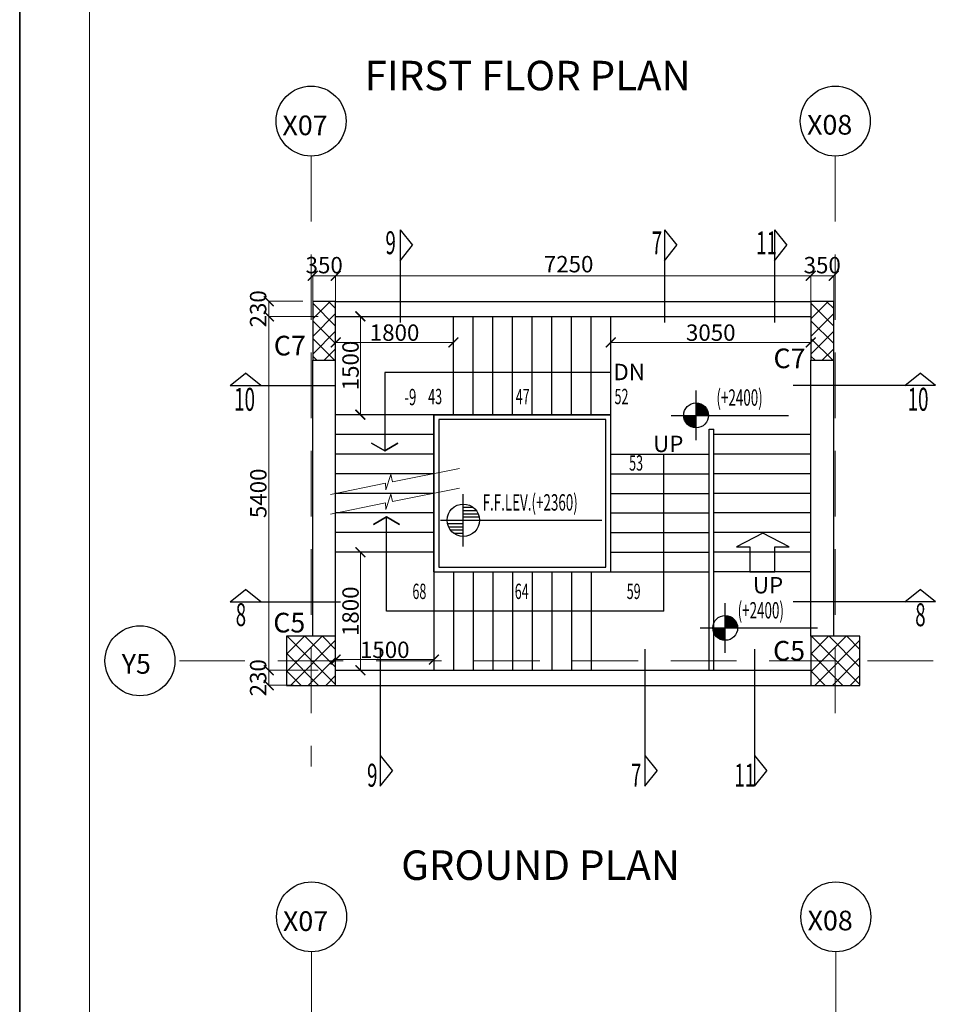
# Model space of a CAD drawing. Units: millimetres. Extents: x 2595901 to 5475654, y -847483 to 332183.
# Drawn here: x 5111732 to 5125842, y -819323 to -804297 of the extents above; entities that cross this region are included whole.
import ezdxf

# ---------------------------------------------------------------- set-up
doc = ezdxf.new("R2010")
doc.units = ezdxf.units.MM
doc.header["$PDMODE"] = 34
doc.header["$PDSIZE"] = -7
for name, pattern in [('DASHDOT', [25.4, 12.7, -6.35, 0, -6.35]), ('DASHED2', [0.375, 0.25, -0.125]), ('KAPL-DASHDOT', [12.7, 6.35, -3.175, 0, -3.175])]:
    doc.linetypes.add(name, pattern=pattern)
doc.layers.get('0').update_dxf_attribs({"lineweight": 18})
doc.layers.get('DEFPOINTS').update_dxf_attribs({"lineweight": 13})
doc.layers.add('AG STRUCTURAL SUB GRID', color=251, linetype='KAPL-DASHDOT')
doc.layers.add('mis', color=1, linetype='Continuous')
for name, color, linetype, lineweight in [('DIM', 1, 'Continuous', 25), ('Railing', 35, 'Continuous', 25), ('S_COL', 4, 'Continuous', 30), ('S_GRID', 253, 'DASHDOT', 18), ('S_HATCH', 7, 'Continuous', 15), ('S_RCC', 3, 'Continuous', 25), ('S_SECTION MARK', 11, 'Continuous', 30), ('stair', 7, 'Continuous', 25), ('TEXT', 130, 'Continuous', 25), ('TEXTLIGHT', 1, 'Continuous', 25)]:
    doc.layers.add(name, color=color, linetype=linetype, lineweight=lineweight)
doc.layers.add('Stairs 1', color=7, linetype='Continuous', lineweight=20, true_color=0x182758)
doc.styles.add('ROMANS', font='ROMANS.SHX', dxfattribs={"width": 0.85, "height": 250})
doc.styles.add('S_Notes', font='romans.shx', dxfattribs={"height": 10})
doc.styles.add('TEXT-1', font='simplex.shx', dxfattribs={"width": 0.8, "height": 1.5})
doc.dimstyles.new('100', dxfattribs={"dimtxt": 100, "dimasz": 150, "dimexe": 0, "dimexo": 0, "dimgap": 25, "dimtad": 1, "dimdec": 0, "dimzin": 0, "dimdsep": 46, "dimtxsty": 'ROMANS', "dimblk": 'ARCHTICK', "dimblk2": 'ARCHTICK', "dimcen": 0, "dimclrd": 1, "dimclre": 1, "dimclrt": 7, "dimadec": 0, "dimazin": 0, "dimtfac": 1, "dimtdec": 0, "dimtofl": 0, "dimtmove": 0, "dimatfit": 3, "dimfxl": 0.09, "dimtolj": 1, "dimtzin": 0, "dimlwd": 5, "dimlwe": 5, "dimarcsym": 0})

# ---------------------------------------------------------------- blocks, each defined once
blk = doc.blocks.new('_ArchTick')
at = {"color": 0, "linetype": 'ByBlock', "const_width": 0.15}
blk.add_lwpolyline([(-0.5, -0.5), (0.5, 0.5)], dxfattribs=at)
blk = doc.blocks.new('*D1697')
at = {"color": 1, "linetype": 'ByBlock', "lineweight": 5, "transparency": 16777216}
for p, q in [((5116204, -808595), (5116204, -808206)), ((5116204, -808206), (5116554, -808206)), ((5116554, -808595), (5116554, -808206))]:
    blk.add_line(p, q, dxfattribs=at)
at = {"layer": 'DEFPOINTS', "color": 0, "linetype": 'ByBlock', "transparency": 16777216}
for p in [(5116554, -808206), (5116204, -808595, 0), (5116554, -808595, 0)]:
    blk.add_point(p, dxfattribs=at)
at = {"color": 1, "linetype": 'ByBlock', "lineweight": 5, "transparency": 16777216, "xscale": 150, "yscale": 150, "zscale": 150, "rotation": 180}
blk.add_blockref('_ArchTick', (5116204, -808206), dxfattribs=at)
at = {"color": 1, "linetype": 'ByBlock', "lineweight": 5, "transparency": 16777216, "xscale": 150, "yscale": 150, "zscale": 150}
blk.add_blockref('_ArchTick', (5116554, -808206), dxfattribs=at)
at = {"color": 7, "linetype": 'ByBlock', "transparency": 16777216, "insert": (5116379, -808043), "char_height": 250, "attachment_point": 5, "style": 'ROMANS'}
blk.add_mtext('\\A1;350', dxfattribs=at)
blk = doc.blocks.new('*D1698')
at = {"color": 1, "linetype": 'ByBlock', "lineweight": 5, "transparency": 16777216}
for p, q in [((5116554, -808595), (5116554, -808206)), ((5116554, -808206), (5123804, -808206)), ((5123804, -808595), (5123804, -808206))]:
    blk.add_line(p, q, dxfattribs=at)
at = {"layer": 'DEFPOINTS', "color": 0, "linetype": 'ByBlock', "transparency": 16777216}
for p in [(5123804, -808206), (5116554, -808595, 0), (5123804, -808595, 0)]:
    blk.add_point(p, dxfattribs=at)
at = {"color": 1, "linetype": 'ByBlock', "lineweight": 5, "transparency": 16777216, "xscale": 150, "yscale": 150, "zscale": 150, "rotation": 180}
blk.add_blockref('_ArchTick', (5116554, -808206), dxfattribs=at)
at = {"color": 1, "linetype": 'ByBlock', "lineweight": 5, "transparency": 16777216, "xscale": 150, "yscale": 150, "zscale": 150}
blk.add_blockref('_ArchTick', (5123804, -808206), dxfattribs=at)
at = {"color": 7, "linetype": 'ByBlock', "transparency": 16777216, "insert": (5120109, -808028), "char_height": 250, "attachment_point": 5, "style": 'ROMANS'}
blk.add_mtext('\\A1;7250', dxfattribs=at)
blk = doc.blocks.new('*D1699')
at = {"color": 1, "linetype": 'ByBlock', "lineweight": 5, "transparency": 16777216}
for p, q in [((5123804, -808595), (5123804, -808206)), ((5123804, -808206), (5124154, -808206)), ((5124154, -808595), (5124154, -808206))]:
    blk.add_line(p, q, dxfattribs=at)
at = {"layer": 'DEFPOINTS', "color": 0, "linetype": 'ByBlock', "transparency": 16777216}
for p in [(5124154, -808206), (5123804, -808595, 0), (5124154, -808595, 0)]:
    blk.add_point(p, dxfattribs=at)
at = {"color": 1, "linetype": 'ByBlock', "lineweight": 5, "transparency": 16777216, "xscale": 150, "yscale": 150, "zscale": 150, "rotation": 180}
blk.add_blockref('_ArchTick', (5123804, -808206), dxfattribs=at)
at = {"color": 1, "linetype": 'ByBlock', "lineweight": 5, "transparency": 16777216, "xscale": 150, "yscale": 150, "zscale": 150}
blk.add_blockref('_ArchTick', (5124154, -808206), dxfattribs=at)
at = {"color": 7, "linetype": 'ByBlock', "transparency": 16777216, "insert": (5123979, -808043), "char_height": 250, "attachment_point": 5, "style": 'ROMANS'}
blk.add_mtext('\\A1;350', dxfattribs=at)
blk = doc.blocks.new('*D1700')
at = {"color": 1, "linetype": 'ByBlock', "lineweight": 5, "transparency": 16777216}
for p, q in [((5116055, -808595), (5115534, -808595)), ((5115534, -808595), (5115534, -808825)), ((5116285, -808825), (5115534, -808825))]:
    blk.add_line(p, q, dxfattribs=at)
at = {"layer": 'DEFPOINTS', "color": 0, "linetype": 'ByBlock', "transparency": 16777216}
for p in [(5116055, -808595, 0), (5115534, -808825), (5116285, -808825, 0)]:
    blk.add_point(p, dxfattribs=at)
at = {"color": 1, "linetype": 'ByBlock', "lineweight": 5, "transparency": 16777216, "xscale": 150, "yscale": 150, "zscale": 150}
for p, rotation in [((5115534, -808595), 90), ((5115534, -808825), 270)]:
    blk.add_blockref('_ArchTick', p, dxfattribs=dict(at, rotation=rotation))
at = {"color": 7, "linetype": 'ByBlock', "transparency": 16777216, "insert": (5115371, -808710), "char_height": 250, "attachment_point": 5, "rotation": 90, "style": 'ROMANS'}
blk.add_mtext('\\A1;230', dxfattribs=at)
blk = doc.blocks.new('*D1701')
at = {"color": 1, "linetype": 'ByBlock', "lineweight": 5, "transparency": 16777216}
for p, q in [((5116055, -808825), (5115534, -808825)), ((5115534, -808825), (5115534, -814225)), ((5116285, -814225), (5115534, -814225))]:
    blk.add_line(p, q, dxfattribs=at)
at = {"layer": 'DEFPOINTS', "color": 0, "linetype": 'ByBlock', "transparency": 16777216}
for p in [(5116055, -808825), (5115534, -814225), (5116285, -814225, 0)]:
    blk.add_point(p, dxfattribs=at)
at = {"color": 1, "linetype": 'ByBlock', "lineweight": 5, "transparency": 16777216, "xscale": 150, "yscale": 150, "zscale": 150}
for p, rotation in [((5115534, -808825), 90), ((5115534, -814225), 270)]:
    blk.add_blockref('_ArchTick', p, dxfattribs=dict(at, rotation=rotation))
at = {"color": 7, "linetype": 'ByBlock', "transparency": 16777216, "insert": (5115374, -811525), "char_height": 250, "attachment_point": 5, "rotation": 90, "style": 'ROMANS'}
blk.add_mtext('\\A1;5400', dxfattribs=at)
blk = doc.blocks.new('*D1702')
at = {"color": 1, "linetype": 'ByBlock', "lineweight": 5, "transparency": 16777216}
for p, q in [((5116285, -814225), (5115534, -814225)), ((5115534, -814225), (5115534, -814455)), ((5115910, -814455), (5115534, -814455))]:
    blk.add_line(p, q, dxfattribs=at)
at = {"layer": 'DEFPOINTS', "color": 0, "linetype": 'ByBlock', "transparency": 16777216}
for p in [(5116285, -814225, 0), (5115534, -814455), (5115910, -814455, 0)]:
    blk.add_point(p, dxfattribs=at)
at = {"color": 1, "linetype": 'ByBlock', "lineweight": 5, "transparency": 16777216, "xscale": 150, "yscale": 150, "zscale": 150}
for p, rotation in [((5115534, -814225), 90), ((5115534, -814455), 270)]:
    blk.add_blockref('_ArchTick', p, dxfattribs=dict(at, rotation=rotation))
at = {"color": 7, "linetype": 'ByBlock', "transparency": 16777216, "insert": (5115371, -814340), "char_height": 250, "attachment_point": 5, "rotation": 90, "style": 'ROMANS'}
blk.add_mtext('\\A1;230', dxfattribs=at)
blk = doc.blocks.new('*D1960')
at = {"color": 1, "linetype": 'ByBlock', "lineweight": 5, "transparency": 16777216}
for p, q in [((5116554, -808825), (5116554, -809223)), ((5118352, -808825), (5118352, -809223)), ((5118352, -809223), (5116554, -809223))]:
    blk.add_line(p, q, dxfattribs=at)
at = {"layer": 'DEFPOINTS', "color": 0, "linetype": 'ByBlock', "transparency": 16777216}
for p in [(5116554, -808825, 0), (5118352, -808825, 0), (5116554, -809223)]:
    blk.add_point(p, dxfattribs=at)
at = {"color": 1, "linetype": 'ByBlock', "lineweight": 5, "transparency": 16777216, "xscale": 150, "yscale": 150, "zscale": 150, "rotation": 180}
blk.add_blockref('_ArchTick', (5116554, -809223), dxfattribs=at)
at = {"color": 1, "linetype": 'ByBlock', "lineweight": 5, "transparency": 16777216, "xscale": 150, "yscale": 150, "zscale": 150}
blk.add_blockref('_ArchTick', (5118352, -809223), dxfattribs=at)
at = {"color": 7, "linetype": 'ByBlock', "transparency": 16777216, "insert": (5117453, -809073), "char_height": 250, "attachment_point": 5, "style": 'ROMANS'}
blk.add_mtext('\\A1;1800', dxfattribs=at)
blk = doc.blocks.new('*D1961')
at = {"color": 1, "linetype": 'ByBlock', "lineweight": 5, "transparency": 16777216}
for p, q in [((5120752, -809083), (5120752, -809223)), ((5120752, -809223), (5123804, -809223)), ((5123804, -809223), (5123804, -809223))]:
    blk.add_line(p, q, dxfattribs=at)
at = {"layer": 'DEFPOINTS', "color": 0, "linetype": 'ByBlock', "transparency": 16777216}
for p in [(5120752, -809083, 0), (5123804, -809223, 0), (5123804, -809223)]:
    blk.add_point(p, dxfattribs=at)
at = {"color": 1, "linetype": 'ByBlock', "lineweight": 5, "transparency": 16777216, "xscale": 150, "yscale": 150, "zscale": 150, "rotation": 180}
blk.add_blockref('_ArchTick', (5120752, -809223), dxfattribs=at)
at = {"color": 1, "linetype": 'ByBlock', "lineweight": 5, "transparency": 16777216, "xscale": 150, "yscale": 150, "zscale": 150}
blk.add_blockref('_ArchTick', (5123804, -809223), dxfattribs=at)
at = {"color": 7, "linetype": 'ByBlock', "transparency": 16777216, "insert": (5122278, -809073), "char_height": 250, "attachment_point": 5, "style": 'ROMANS'}
blk.add_mtext('\\A1;3050', dxfattribs=at)
blk = doc.blocks.new('*D1962')
at = {"color": 1, "linetype": 'ByBlock', "lineweight": 5, "transparency": 16777216}
for p, q in [((5116554, -814225), (5116554, -814063)), ((5118052, -814063), (5116554, -814063)), ((5118052, -814225), (5118052, -814063))]:
    blk.add_line(p, q, dxfattribs=at)
at = {"layer": 'DEFPOINTS', "color": 0, "linetype": 'ByBlock', "transparency": 16777216}
for p in [(5116554, -814063), (5116554, -814225, 0), (5118052, -814225, 0)]:
    blk.add_point(p, dxfattribs=at)
at = {"color": 1, "linetype": 'ByBlock', "lineweight": 5, "transparency": 16777216, "xscale": 150, "yscale": 150, "zscale": 150, "rotation": 180}
blk.add_blockref('_ArchTick', (5116554, -814063), dxfattribs=at)
at = {"color": 1, "linetype": 'ByBlock', "lineweight": 5, "transparency": 16777216, "xscale": 150, "yscale": 150, "zscale": 150}
blk.add_blockref('_ArchTick', (5118052, -814063), dxfattribs=at)
at = {"color": 7, "linetype": 'ByBlock', "transparency": 16777216, "insert": (5117303, -813913), "char_height": 250, "attachment_point": 5, "style": 'ROMANS'}
blk.add_mtext('\\A1;1500', dxfattribs=at)
blk = doc.blocks.new('*D1963')
at = {"color": 1, "linetype": 'ByBlock', "lineweight": 5, "transparency": 16777216}
for p, q in [((5116764, -808825), (5116931, -808825)), ((5116931, -808825), (5116931, -810325)), ((5116764, -810325), (5116931, -810325))]:
    blk.add_line(p, q, dxfattribs=at)
at = {"layer": 'DEFPOINTS', "color": 0, "linetype": 'ByBlock', "transparency": 16777216}
for p in [(5116764, -808825, 0), (5116764, -810325, 0), (5116931, -810325)]:
    blk.add_point(p, dxfattribs=at)
at = {"color": 1, "linetype": 'ByBlock', "lineweight": 5, "transparency": 16777216, "xscale": 150, "yscale": 150, "zscale": 150}
for p, rotation in [((5116931, -808825), 90), ((5116931, -810325), 270)]:
    blk.add_blockref('_ArchTick', p, dxfattribs=dict(at, rotation=rotation))
at = {"color": 7, "linetype": 'ByBlock', "transparency": 16777216, "insert": (5116781, -809575), "char_height": 250, "attachment_point": 5, "rotation": 90, "style": 'ROMANS'}
blk.add_mtext('\\A1;1500', dxfattribs=at)
blk = doc.blocks.new('*D1964')
at = {"color": 1, "linetype": 'ByBlock', "lineweight": 5, "transparency": 16777216}
for p in [(5116931, -812425), (5116931, -814225)]:
    blk.add_line(p, (5116931, -814225), dxfattribs=at)
at = {"layer": 'DEFPOINTS', "color": 0, "linetype": 'ByBlock', "transparency": 16777216}
for p in [(5116931, -812425, 0), (5116931, -814225, 0), (5116931, -814225)]:
    blk.add_point(p, dxfattribs=at)
at = {"color": 1, "linetype": 'ByBlock', "lineweight": 5, "transparency": 16777216, "xscale": 150, "yscale": 150, "zscale": 150}
for p, rotation in [((5116931, -812425), 90), ((5116931, -814225), 270)]:
    blk.add_blockref('_ArchTick', p, dxfattribs=dict(at, rotation=rotation))
at = {"color": 7, "linetype": 'ByBlock', "transparency": 16777216, "insert": (5116781, -813325), "char_height": 250, "attachment_point": 5, "rotation": 90, "style": 'ROMANS'}
blk.add_mtext('\\A1;1800', dxfattribs=at)

msp = doc.modelspace()

# ---------------------------------------------------------------- hatches: boundary and pattern name
at = {"layer": 'S_HATCH', "linetype": 'ByBlock'}
h = msp.add_hatch(dxfattribs=at)
h.set_pattern_fill('ANSI37', color=256, scale=60, angle=-180, style=0)
h.set_pattern_definition([(225, (14404152.74, -1803125), (134.703842, -134.703842), []), (315, (14404152.74, -1803125), (134.703842, 134.703842), [])])
h.paths.add_polyline_path([(5116203.7, -809495.4), (5116553.7, -809495.4), (5116553.7, -808595.4), (5116203.7, -808595.4)])
h = msp.add_hatch(dxfattribs=at)
h.set_pattern_fill('ANSI37', color=256, scale=60, angle=-180, style=0)
h.set_pattern_definition([(225, (14411752.76, -1803125), (134.703842, -134.703842), []), (315, (14411752.76, -1803125), (134.703842, 134.703842), [])])
h.paths.add_polyline_path([(5123803.7, -809495.4), (5124153.7, -809495.4), (5124153.7, -808595.4), (5123803.7, -808595.4)])
h = msp.add_hatch(dxfattribs=at)
h.set_pattern_fill('ANSI37', color=256, scale=60, style=0)
h.set_pattern_definition([(45, (1396233.31, -968746.18), (-134.703842, 134.703842), []), (135, (1396233.31, -968746.18), (-134.703842, -134.703842), [])])
h.paths.add_polyline_path([(5116553.7, -813705.4), (5115803.7, -813705.4), (5115803.7, -814455.4), (5116553.7, -814455.4)])
h = msp.add_hatch(dxfattribs=at)
h.set_pattern_fill('ANSI37', color=256, scale=60, style=0)
h.set_pattern_definition([(45, (1404233.31, -968746.18), (-134.703842, 134.703842), []), (135, (1404233.31, -968746.18), (-134.703842, -134.703842), [])])
h.paths.add_polyline_path([(5124553.7, -813705.4), (5123803.7, -813705.4), (5123803.7, -814455.4), (5124553.7, -814455.4)])

# ---------------------------------------------------------------- linework, layer by layer
at = {"color": 7, "elevation": 0}
msp.add_lwpolyline([(5112799.8, -846415.1), (5194765, -846415.1), (5194765, -789149.9), (5112799.8, -789149.9)], close=True, dxfattribs=at)
at = {"layer": 'AG STRUCTURAL SUB GRID', "color": 4, "linetype": 'ByBlock', "ltscale": 2}
for centre in [(5116178.7, -805844.7, 0), (5124178.7, -805844.7, 0), (5113567.5, -814080.4, 0), (5116186.7, -817988.3, 0), (5124186.7, -817988.3, 0)]:
    msp.add_circle(centre, 533.9, dxfattribs=at)
at = {"layer": 'DIM', "linetype": 'Continuous'}
for p, q in [((5122054.6, -810715.2, 0), (5122054.6, -809955.8, 0)), ((5122054.6, -810164.6, 0), (5122137.3, -810164.6, 0)), ((5122054.6, -810183.6, 0), (5122168.5, -810183.6, 0)), ((5122054.6, -810202.6, 0), (5122190.2, -810202.6, 0)), ((5122054.6, -810221.6, 0), (5122206.5, -810221.6, 0)), ((5122054.6, -810240.6, 0), (5122219, -810240.6, 0)), ((5122054.6, -810259.5, 0), (5122228.6, -810259.5, 0)), ((5122054.6, -810278.5, 0), (5122235.7, -810278.5, 0)), ((5122054.6, -810297.5, 0), (5122240.6, -810297.5, 0)), ((5122054.6, -810316.5, 0), (5122243.5, -810316.5, 0)), ((5121674.9, -810335.5, 0), (5123465, -810335.5, 0)), ((5121865.7, -810354.5, 0), (5122054.6, -810354.5, 0)), ((5121868.6, -810373.4, 0), (5122054.6, -810373.4, 0)), ((5121873.5, -810392.4, 0), (5122054.6, -810392.4, 0)), ((5121880.6, -810411.4, 0), (5122054.6, -810411.4, 0)), ((5121890.2, -810430.4, 0), (5122054.6, -810430.4, 0)), ((5121902.7, -810449.4, 0), (5122054.6, -810449.4, 0)), ((5121919, -810468.4, 0), (5122054.6, -810468.4, 0)), ((5121940.7, -810487.4, 0), (5122054.6, -810487.4, 0)), ((5121971.8, -810506.3, 0), (5122054.6, -810506.3, 0)), ((5118501.9, -812337.2, 0), (5118501.9, -811537.2, 0)), ((5118501.9, -811738.3, 0), (5118650, -811738.3, 0)), ((5118501.9, -811787.7, 0), (5118699.4, -811787.7, 0)), ((5118151.8, -811935.8, 0), (5120617, -811935.8, 0)), ((5118501.9, -811837.1, 0), (5118728.1, -811837.1, 0)), ((5118501.9, -811886.4, 0), (5118743.8, -811886.4, 0)), ((5118260.1, -811985.1, 0), (5118501.9, -811985.1, 0)), ((5118275.8, -812034.5, 0), (5118501.9, -812034.5, 0)), ((5118304.5, -812083.9, 0), (5118501.9, -812083.9, 0)), ((5118353.9, -812133.2, 0), (5118501.9, -812133.2, 0)), ((5122498.4, -813958.3, 0), (5122498.4, -813198.9, 0)), ((5122498.4, -813407.8, 0), (5122581.2, -813407.8, 0)), ((5122498.4, -813426.7, 0), (5122612.3, -813426.7, 0)), ((5122498.4, -813445.7, 0), (5122634, -813445.7, 0)), ((5122498.4, -813464.7, 0), (5122650.3, -813464.7, 0)), ((5122118.7, -813578.6, 0), (5123908.9, -813578.6, 0)), ((5122309.5, -813597.6, 0), (5122498.4, -813597.6, 0)), ((5122312.4, -813616.6, 0), (5122498.4, -813616.6, 0)), ((5122498.4, -813483.7, 0), (5122662.8, -813483.7, 0)), ((5122498.4, -813502.7, 0), (5122672.4, -813502.7, 0)), ((5122498.4, -813521.7, 0), (5122679.5, -813521.7, 0)), ((5122498.4, -813540.6, 0), (5122684.4, -813540.6, 0)), ((5122498.4, -813559.6, 0), (5122687.3, -813559.6, 0)), ((5122317.3, -813635.6, 0), (5122498.4, -813635.6, 0)), ((5122324.4, -813654.5, 0), (5122498.4, -813654.5, 0)), ((5122334, -813673.5, 0), (5122498.4, -813673.5, 0)), ((5122346.5, -813692.5, 0), (5122498.4, -813692.5, 0)), ((5122362.8, -813711.5, 0), (5122498.4, -813711.5, 0)), ((5122384.5, -813730.5, 0), (5122498.4, -813730.5, 0)), ((5122415.7, -813749.5, 0), (5122498.4, -813749.5, 0))]:
    msp.add_line(p, q, dxfattribs=at)
for centre, radius in [((5122054.6, -810335.5, 0), 189.8), ((5118501.9, -811935.8, 0), 246.8), ((5122498.4, -813578.6, 0), 189.8)]:
    msp.add_circle(centre, radius, dxfattribs=at)
at = {"layer": 'mis', "color": 1, "elevation": 0}
msp.add_lwpolyline([(5122672.8, -812340.7), (5122875, -812340.7), (5122875, -812725.4), (5123255.7, -812725.4), (5123255.7, -812340.7), (5123476.3, -812340.7), (5123074.5, -812132.3)], close=True, dxfattribs=at)
at = {"layer": 'Railing'}
for p, q in [((5118052.1, -810325.4, 0), (5120752.1, -810325.4, 0)), ((5118052.1, -812725.4, 0), (5118052.1, -810325.4, 0)), ((5120752.1, -810325.4, 0), (5118052.1, -810325.4, 0)), ((5118052.1, -810325.4, 0), (5118052.1, -812725.4, 0)), ((5118052.1, -810325.4, 0), (5120752.1, -810325.4, 0)), ((5120677.1, -810400.4, 0), (5118127.1, -810400.4, 0)), ((5118127.1, -810400.4, 0), (5118127.1, -812650.4, 0)), ((5120677.1, -812650.4, 0), (5120677.1, -810400.4, 0)), ((5120752.1, -812725.4, 0), (5120752.1, -810325.4, 0)), ((5120752.1, -812725.4, 0), (5120752.1, -810325.4, 0)), ((5122252.1, -814225.4, 0), (5122252.1, -810547.7, 0)), ((5122252.1, -810547.7, 0), (5122327.1, -810547.7, 0)), ((5122327.1, -814225.4, 0), (5122327.1, -810547.7, 0)), ((5118127.1, -812650.4, 0), (5120677.1, -812650.4, 0)), ((5118052.1, -812725.4, 0), (5120752.1, -812725.4, 0)), ((5118052.1, -812725.4, 0), (5120752.1, -812725.4, 0))]:
    msp.add_line(p, q, dxfattribs=at)
at = {"layer": 'S_COL', "elevation": 0}
for points in [[(5116553.7, -808595.4), (5116203.7, -808595.4), (5116203.7, -809495.4), (5116553.7, -809495.4)], [(5124153.7, -808595.4), (5123803.7, -808595.4), (5123803.7, -809495.4), (5124153.7, -809495.4)], [(5115803.7, -814455.4), (5116553.7, -814455.4), (5116553.7, -813705.4), (5115803.7, -813705.4)], [(5123803.7, -814455.4), (5124553.7, -814455.4), (5124553.7, -813705.4), (5123803.7, -813705.4)]]:
    msp.add_lwpolyline(points, close=True, dxfattribs=at)
at = {"layer": 'S_GRID', "linetype": 'DASHED2', "ltscale": 4000}
for p, q in [((5116178.7, -806378.6, 0), (5116178.7, -815696, 0)), ((5124178.7, -806378.6, 0), (5124178.7, -815251.5, 0)), ((5125669.8, -814080.4, 0), (5114101.4, -814080.4, 0)), ((5116186.7, -818522.2, 0), (5116186.7, -827395.1, 0)), ((5124186.7, -818522.2, 0), (5124186.7, -827395.1, 0))]:
    msp.add_line(p, q, dxfattribs=at)
at = {"layer": 'S_RCC', "color": 3, "linetype": 'ByBlock'}
for p, q in [((5116553.7, -808595.4, 0), (5123803.7, -808595.4, 0)), ((5116553.7, -808825.4, 0), (5123803.7, -808825.4, 0)), ((5116203.7, -813705.5, 0), (5116203.7, -809495.4, 0)), ((5116553.7, -813705.5, 0), (5116553.7, -809495.4, 0)), ((5123803.7, -813705.4, 0), (5123803.7, -809495.4, 0)), ((5124153.7, -813705.4, 0), (5124153.7, -809495.4, 0)), ((5116553.7, -814225.4, 0), (5123803.7, -814225.4, 0)), ((5116553.7, -814455.4, 0), (5123803.7, -814455.4, 0))]:
    msp.add_line(p, q, dxfattribs=at)
at = {"layer": 'S_SECTION MARK', "linetype": 'ByBlock'}
for p, q in [((5117538.2, -807505.5, 0), (5117538.2, -808919, 0)), ((5117538.2, -807505.5, 0), (5117726.5, -807740.5, 0)), ((5121574.5, -807505.5, 0), (5121574.5, -808919, 0)), ((5121574.5, -807505.5, 0), (5121762.8, -807740.5, 0)), ((5123249.6, -807505.5, 0), (5123249.6, -808919, 0)), ((5123249.6, -807505.5, 0), (5123437.9, -807740.5, 0)), ((5117538.2, -807975.4, 0), (5117726.5, -807740.5, 0)), ((5121574.5, -807975.4, 0), (5121762.8, -807740.5, 0)), ((5123249.6, -807975.4, 0), (5123437.9, -807740.5, 0)), ((5114943, -809879.3, 0), (5115177.9, -809691, 0)), ((5115412.8, -809879.3, 0), (5115177.9, -809691, 0)), ((5125239.5, -809879.3, 0), (5125474.4, -809691, 0)), ((5125709.3, -809879.3, 0), (5125474.4, -809691, 0)), ((5114943, -809879.3, 0), (5116553.7, -809879.3, 0)), ((5125709.3, -809879.3, 0), (5123534.2, -809879.3, 0)), ((5114943, -813179.7, 0), (5115177.9, -812991.4, 0)), ((5115412.8, -813179.7, 0), (5115177.9, -812991.4, 0)), ((5125239.5, -813179.7, 0), (5125474.4, -812991.4, 0)), ((5125709.3, -813179.7, 0), (5125474.4, -812991.4, 0)), ((5114943, -813179.7, 0), (5116627.1, -813179.7, 0)), ((5125709.3, -813179.7, 0), (5123534.2, -813179.7, 0)), ((5117233.3, -813903.9, 0), (5117233.3, -815993.5, 0)), ((5121269.6, -813903.9, 0), (5121269.6, -815993.5, 0)), ((5122944.7, -813903.9, 0), (5122944.7, -815993.5, 0)), ((5117233.3, -815523.7, 0), (5117421.6, -815758.6, 0)), ((5121269.6, -815523.7, 0), (5121457.9, -815758.6, 0)), ((5122944.7, -815523.7, 0), (5123133, -815758.6, 0)), ((5117233.3, -815993.5, 0), (5117421.6, -815758.6, 0)), ((5121269.6, -815993.5, 0), (5121457.9, -815758.6, 0)), ((5122944.7, -815993.5, 0), (5123133, -815758.6, 0))]:
    msp.add_line(p, q, dxfattribs=at)
at = {"layer": 'stair', "linetype": 'Continuous'}
for p, q in [((5118352.1, -810325.4, 0), (5118352.1, -808825.4, 0)), ((5118652.1, -810325.4, 0), (5118652.1, -808825.4, 0)), ((5118952.1, -810325.4, 0), (5118952.1, -808825.4, 0)), ((5119252.1, -810325.4, 0), (5119252.1, -808825.4, 0)), ((5119552.1, -810325.4, 0), (5119552.1, -808825.4, 0)), ((5119852.1, -810325.4, 0), (5119852.1, -808825.4, 0)), ((5120152.1, -810325.4, 0), (5120152.1, -808825.4, 0)), ((5120452.1, -810325.4, 0), (5120452.1, -808825.4, 0)), ((5120752.1, -810325.4, 0), (5120752.1, -808825.4, 0)), ((5118052.1, -810325.4, 0), (5116553.7, -810325.4, 0)), ((5118052.1, -810625.4, 0), (5116553.7, -810625.4, 0)), ((5123803.7, -810625.4, 0), (5122327.1, -810625.4, 0)), ((5118052.1, -810925.4, 0), (5116553.7, -810925.4, 0)), ((5120752.1, -810925.4, 0), (5122252.1, -810925.4, 0)), ((5123803.7, -810925.4, 0), (5122327.1, -810925.4, 0)), ((5118052.1, -811225.4, 0), (5116553.7, -811225.4, 0)), ((5120752.1, -811225.4, 0), (5122252.1, -811225.4, 0)), ((5123803.7, -811225.4, 0), (5122327.1, -811225.4, 0)), ((5118052.1, -811525.4, 0), (5116553.7, -811525.4, 0)), ((5120752.1, -811525.4, 0), (5122252.1, -811525.4, 0)), ((5123803.7, -811525.4, 0), (5122327.1, -811525.4, 0)), ((5118052.1, -811825.4, 0), (5116553.7, -811825.4, 0)), ((5120752.1, -811825.4, 0), (5122252.1, -811825.4, 0)), ((5123803.7, -811825.4, 0), (5122327.1, -811825.4, 0)), ((5118052.1, -812125.4, 0), (5116553.7, -812125.4, 0)), ((5120752.1, -812125.4, 0), (5122252.1, -812125.4, 0)), ((5123803.7, -812125.4, 0), (5122327.1, -812125.4, 0)), ((5118052.1, -812425.4, 0), (5116553.7, -812425.4, 0)), ((5120752.1, -812425.4, 0), (5122252.1, -812425.4, 0)), ((5123803.7, -812425.4, 0), (5122327.1, -812425.4, 0)), ((5118052.1, -812725.4, 0), (5118052.1, -814225.4, 0)), ((5118352.1, -812725.4, 0), (5118352.1, -814225.4, 0)), ((5118652.1, -812725.4, 0), (5118652.1, -814225.4, 0)), ((5118952.1, -812725.4, 0), (5118952.1, -814225.4, 0)), ((5119252.1, -812725.4, 0), (5119252.1, -814225.4, 0)), ((5119552.1, -812725.4, 0), (5119552.1, -814225.4, 0)), ((5119852.1, -812725.4, 0), (5119852.1, -814225.4, 0)), ((5120152.1, -812725.4, 0), (5120152.1, -814225.4, 0)), ((5120452.1, -812725.4, 0), (5120452.1, -814225.4, 0)), ((5120752.1, -812725.4, 0), (5122252.1, -812725.4, 0)), ((5123803.7, -812725.4, 0), (5122327.1, -812725.4, 0))]:
    msp.add_line(p, q, dxfattribs=at)
at = {"layer": 'stair', "color": 1}
for p, q in [((5120752.1, -809683.4, 0), (5117302.9, -809683.4, 0)), ((5117302.9, -809683.4, 0), (5117302.9, -810877, 0)), ((5117302.9, -810877, 0), (5117103.4, -810761.8, 0)), ((5117103.4, -810761.8, 0), (5117302.9, -810877, 0)), ((5117302.9, -810877, 0), (5117502.4, -810761.8, 0)), ((5117502.4, -810761.8, 0), (5117302.9, -810877, 0)), ((5121561.4, -813325.2, 0), (5121561.4, -810925.4, 0)), ((5117331.1, -811884.2, 0), (5117131.6, -811999.4, 0)), ((5117131.6, -811999.4, 0), (5117331.1, -811884.2, 0)), ((5117331.1, -813325.2, 0), (5117331.1, -811884.2, 0)), ((5117331.1, -811884.2, 0), (5117530.6, -811999.4, 0)), ((5117530.6, -811999.4, 0), (5117331.1, -811884.2, 0)), ((5121561.4, -813325.2, 0), (5117331.1, -813325.2, 0))]:
    msp.add_line(p, q, dxfattribs=at)
at = {"layer": 'Stairs 1', "color": 1}
for p, q in [((5117419.6, -811351.9, 0), (5118441.6, -811147.2, 0)), ((5117419.6, -811651.9, 0), (5118441.6, -811447.2, 0))]:
    msp.add_line(p, q, dxfattribs=at)
at = {"layer": 'Stairs 1', "color": 1, "extrusion": (-1.28652e-09, -2.516e-10, 1), "elevation": 0}
for points in [[(5116473.4, -811541.3), (5117316.4, -811372.5), (5117319.6, -811470.8), (5117397.1, -811239.3), (5117419.6, -811351.9)], [(5116473.4, -811841.3), (5117316.4, -811672.5), (5117319.6, -811770.8), (5117397.1, -811539.3), (5117419.6, -811651.9)]]:
    msp.add_lwpolyline(points, dxfattribs=at)
at = {"layer": 'TEXTLIGHT', "color": 1, "elevation": 0}
for points in [[(5111732.4, -788082.5), (5195832.4, -788082.5), (5195832.4, -847482.5), (5111732.4, -847482.5)], [(5111732.4, -847482.5), (5195832.4, -847482.5), (5195832.4, -788082.5), (5111732.4, -788082.5)]]:
    msp.add_lwpolyline(points, close=True, dxfattribs=at)

# ---------------------------------------------------------------- texts
at = {"layer": 'TEXT'}
for s, height, style, p in [('%%UFIRST FLOR PLAN', 450, 'ROMANS', (5116996.6, -805375, 0)), ('X07', 300, 'S_Notes', (5115742.1, -806060.1, 0)), ('X08', 300, 'S_Notes', (5123748.1, -806051, 0)), ('C7', 300, 'ROMANS', (5115609.9, -809421, 0)), ('C7', 300, 'ROMANS', (5123235.3, -809615.6, 0)), ('C5', 300, 'ROMANS', (5115602, -813648.3, 0)), ('C5', 300, 'ROMANS', (5123229, -814077.5, 0)), ('Y5', 300, 'S_Notes', (5113289.9, -814278.2, 0)), ('%%UGROUND PLAN', 450, 'ROMANS', (5117553.7, -817424.4, 0)), ('X07', 300, 'S_Notes', (5115750, -818203.7, 0)), ('X08', 300, 'S_Notes', (5123756, -818194.6, 0))]:
    msp.add_text(s, height=height, dxfattribs=dict(at, style=style)).set_placement(p)
at = {"layer": 'TEXT', "linetype": 'ByBlock', "attachment_point": 1, "style": 'TEXT-1'}
for s, insert, char_height in [('{\\W0.6;9}', (5117313.6, -807525.7, 0), 350), ('{\\W0.6;7}', (5121375.8, -807528.4, 0), 350), ('{\\W0.6;11}', (5122971.1, -807528.4, 0), 350), ('{\\W0.6;10}', (5115004.7, -809915.7, 0), 350), ('{\\W0.6;(+2400)}', (5122364.9, -809938.4, 0), 250), ('{\\W0.6;10}', (5125282.4, -809914.7, 0), 350), ('{\\W0.6;F.F.LEV.(+2360)}', (5118796.7, -811538.7, 0), 250), ('{\\W0.6;(+2400)}', (5122688.3, -813185.3, 0), 250), ('{\\W0.6;8}', (5115028.7, -813201.7, 0), 350), ('{\\W0.6;8}', (5125397.9, -813203.3, 0), 350), ('{\\W0.6;9}', (5117033.3, -815651.5, 0), 350), ('{\\W0.6;7}', (5121060, -815651.5, 0), 350), ('{\\W0.6;11}', (5122638.1, -815651.5, 0), 350)]:
    msp.add_mtext(s, dxfattribs=dict(at, insert=insert, char_height=char_height))
at = {"layer": 'TEXT', "attachment_point": 1}
for s, insert, char_height, width, style in [('{\\Fromans|c0;DN}', (5120792.9, -809548.7, 0), 250, 3779.991, 'ROMANS'), ('{\\W0.6;-9}', (5117601, -809930.9, 0), 250, 3779.991, 'ROMANS'), ('{\\W0.6;43}', (5117965.6, -809930.7, 0), 234, 534.857, 'TEXT-1'), ('{\\W0.6;47}', (5119302.4, -809930.7, 0), 234, 534.857, 'TEXT-1'), ('{\\W0.6;52}', (5120809.6, -809930.7, 0), 234, 534.857, 'TEXT-1'), ('{\\Fromans|c0;UP}', (5121398.9, -810645.8, 0), 250, 3779.991, 'ROMANS'), ('{\\W0.6;53}', (5121032.1, -810944.1, 0), 234, 534.857, 'TEXT-1'), ('{\\Fromans|c0;UP}', (5122921.4, -812802.6, 0), 250, 3779.991, 'ROMANS'), ('{\\W0.6;68}', (5117725.5, -812904, 0), 234, 534.857, 'TEXT-1'), ('{\\W0.6;64}', (5119286.8, -812904, 0), 234, 534.857, 'TEXT-1'), ('{\\W0.6;59}', (5120995.3, -812904, 0), 234, 534.857, 'TEXT-1')]:
    msp.add_mtext(s, dxfattribs=dict(at, insert=insert, char_height=char_height, width=width, style=style))

# ---------------------------------------------------------------- dimensions: what is measured, and where the dimension line sits
at = {"linetype": 'ByBlock'}
for base, p1, p2, picture, middle in [((5116553.7, -808206, 0), (5116203.7, -808595.2, 0), (5116553.7, -808595.2, 0), '*D1697', (5116378.7, -808043.5, 0)), ((5124153.7, -808206, 0), (5123803.7, -808595.2, 0), (5124153.7, -808595.4, 0), '*D1699', (5123978.7, -808043.5, 0))]:
    dim = msp.add_linear_dim(base=base, p1=p1, p2=p2, dimstyle='100', override={"dimtad": 0, "dimtmove": 2}, dxfattribs=at)
    dim.commit()
    dim.dimension.update_dxf_attribs({"geometry": picture, "text_midpoint": middle})
dim = msp.add_linear_dim(base=(5123803.7, -808206, 0), p1=(5116553.7, -808595.2, 0), p2=(5123803.7, -808595.2, 0), dimstyle='100', override={"dimtad": 0, "dimtmove": 2}, dxfattribs=at)
dim.commit()
dim.dimension.update_dxf_attribs({"geometry": '*D1698', "text_midpoint": (5120109, -808028.1, 0), "dimtype": 160})
for base, p1, p2, picture, middle in [((5115533.7, -808825.2, 0), (5116054.5, -808595.2, 0), (5116284.5, -808825.2, 0), '*D1700', (5115371.2, -808710.2, 0)), ((5115533.7, -814455.4, 0), (5116284.5, -814225.2, 0), (5115909.5, -814455.4, 0), '*D1702', (5115371.2, -814340.3, 0))]:
    dim = msp.add_linear_dim(base=base, p1=p1, p2=p2, angle=90, dimstyle='100', override={"dimtad": 0, "dimtmove": 2}, dxfattribs=at)
    dim.commit()
    dim.dimension.update_dxf_attribs({"geometry": picture, "text_midpoint": middle})
dim = msp.add_linear_dim(base=(5115533.7, -814225.2, 0), p1=(5116054.5, -808825.2, 0), p2=(5116284.5, -814225.2, 0), angle=90, dimstyle='100', override={"dimtad": 0, "dimtmove": 2}, dxfattribs=at)
dim.commit()
dim.dimension.update_dxf_attribs({"geometry": '*D1701', "text_midpoint": (5115374.1, -811525.2, 0), "dimtype": 160})
for base, p1, p2, picture, middle in [((5116930.9, -810325.2, 0), (5116763.9, -808825.2, 0), (5116763.9, -810325.2, 0), '*D1963', (5116780.9, -809575.2, 0)), ((5116930.9, -814225.2, 0), (5116930.9, -812425.2, 0), (5116930.8, -814225.2, 0), '*D1964', (5116780.9, -813325.2, 0))]:
    dim = msp.add_linear_dim(base=base, p1=p1, p2=p2, angle=90, dimstyle='100', dxfattribs=at)
    dim.commit()
    dim.dimension.update_dxf_attribs({"geometry": picture, "text_midpoint": middle})
for base, p1, p2, text, picture, middle in [((5116553.7, -809223, 0), (5118352.1, -808825.2, 0), (5116553.7, -808825.2, 0), '1800', '*D1960', (5117452.9, -809073, 0)), ((5123803.7, -809223, 0), (5120752.1, -809083.1, 0), (5123803.7, -809223, 0), '3050', '*D1961', (5122277.9, -809073, 0)), ((5116553.7, -814063.4, 0), (5118052.1, -814225.2, 0), (5116553.7, -814225.2, 0), '1500', '*D1962', (5117302.9, -813913.4, 0))]:
    dim = msp.add_linear_dim(base=base, p1=p1, p2=p2, text=text, dimstyle='100', dxfattribs=at)
    dim.commit()
    dim.dimension.update_dxf_attribs({"geometry": picture, "text_midpoint": middle})

doc.saveas('drawing.dxf')
